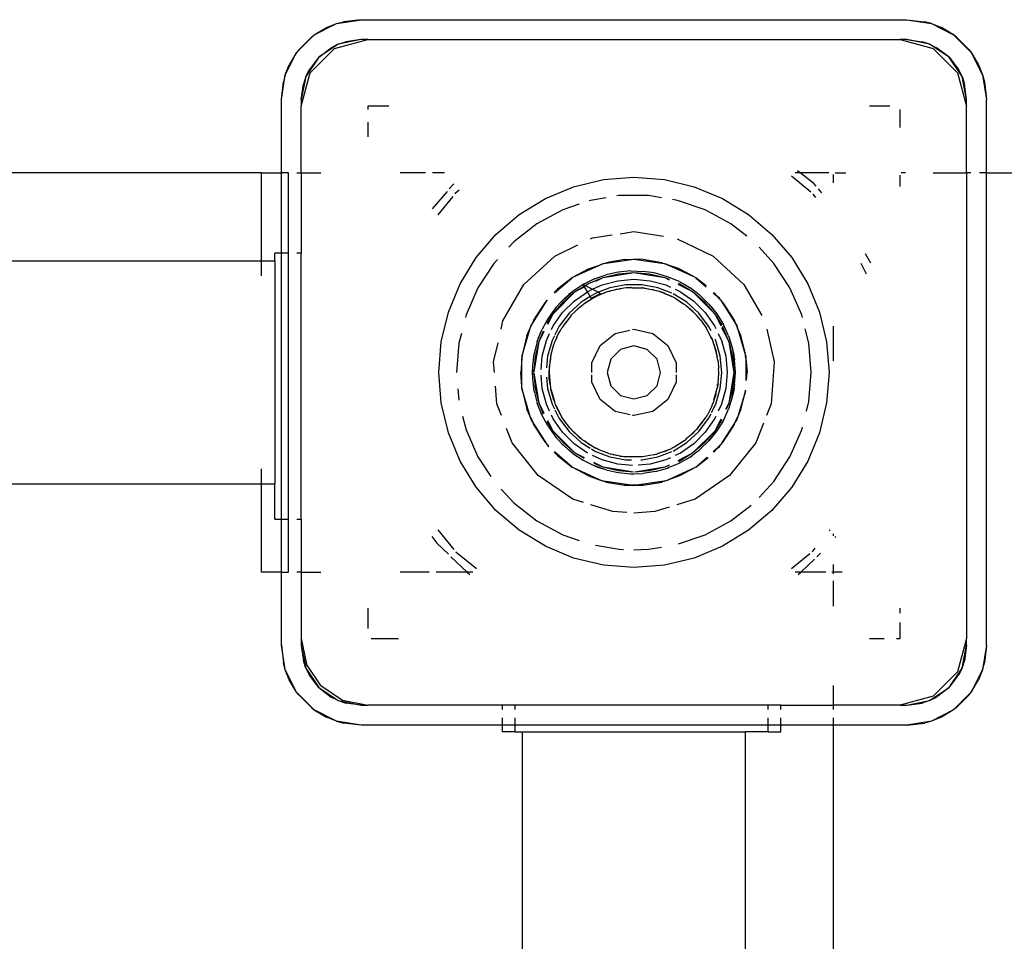
# Model space of a CAD drawing. Extents: x -12593 to 4211, y -8680 to 6456.
# Drawn here: x -4559 to -4411, y -4305 to -4167 of the extents above; entities that cross this region are included whole.
import ezdxf

# ---------------------------------------------------------------- set-up
doc = ezdxf.new("R2010")
doc.units = 0
doc.layers.get('0').update_dxf_attribs({"linetype": 'CONTINUOUS'})

# ---------------------------------------------------------------- blocks, each defined once
blk = doc.blocks.new('005441')
for p, q in [((-4514.41, -4169.05), (-4511.07, -4167.35)), ((-4512.57, -4167.95), (-4511.07, -4167.35)), ((-4511.07, -4167.35), (-4507.36, -4166.76)), ((-4511.07, -4167.35), (-4510.03, -4167.06)), ((-4507.36, -4166.76), (-4510.03, -4167.06)), ((-4507.36, -4166.76), (-4425.36, -4166.76)), ((-4425.36, -4166.76), (-4422.69, -4167.06)), ((-4425.36, -4166.76), (-4421.65, -4167.35)), ((-4421.65, -4167.35), (-4422.69, -4167.06)), ((-4421.65, -4167.35), (-4418.3, -4169.05)), ((-4421.65, -4167.35), (-4420.15, -4167.95)), ((-4517.07, -4171.71), (-4514.41, -4169.05)), ((-4514.84, -4169.38), (-4514.41, -4169.05)), ((-4514.41, -4169.05), (-4512.57, -4167.95)), ((-4418.3, -4169.05), (-4420.15, -4167.95)), ((-4418.3, -4169.05), (-4415.65, -4171.71)), ((-4417.88, -4169.38), (-4418.3, -4169.05)), ((-4516.74, -4171.28), (-4514.84, -4169.38)), ((-4510.8, -4170.45), (-4513.72, -4172.4)), ((-4510.8, -4170.45), (-4511.86, -4170.97)), ((-4511.36, -4171.1), (-4506.36, -4169.76)), ((-4507.36, -4169.76), (-4510.8, -4170.45)), ((-4510.8, -4170.45), (-4509.69, -4170.07)), ((-4507.36, -4169.76), (-4509.69, -4170.07)), ((-4506.36, -4169.76), (-4507.36, -4169.76)), ((-4506.36, -4169.76), (-4426.36, -4169.76)), ((-4426.36, -4169.76), (-4421.36, -4171.1)), ((-4425.36, -4169.76), (-4426.36, -4169.76)), ((-4425.36, -4169.76), (-4423.03, -4170.07)), ((-4421.91, -4170.45), (-4425.36, -4169.76)), ((-4421.91, -4170.45), (-4423.03, -4170.07)), ((-4421.91, -4170.45), (-4420.86, -4170.97)), ((-4418.99, -4172.4), (-4421.91, -4170.45)), ((-4417.88, -4169.38), (-4415.98, -4171.28)), ((-4518.77, -4175.05), (-4517.07, -4171.71)), ((-4517.07, -4171.71), (-4518.17, -4173.56)), ((-4516.74, -4171.28), (-4517.07, -4171.71)), ((-4515.02, -4174.76), (-4511.36, -4171.1)), ((-4513.72, -4172.4), (-4511.86, -4170.97)), ((-4421.36, -4171.1), (-4417.7, -4174.76)), ((-4418.99, -4172.4), (-4420.86, -4170.97)), ((-4415.98, -4171.28), (-4415.65, -4171.71)), ((-4415.65, -4171.71), (-4413.95, -4175.05)), ((-4415.65, -4171.71), (-4414.55, -4173.56)), ((-4518.77, -4175.05), (-4518.17, -4173.56)), ((-4513.72, -4172.4), (-4515.67, -4175.32)), ((-4513.72, -4172.4), (-4515.15, -4174.26)), ((-4418.99, -4172.4), (-4417.56, -4174.26)), ((-4417.04, -4175.32), (-4418.99, -4172.4)), ((-4414.55, -4173.56), (-4413.95, -4175.05)), ((-4519.36, -4178.76), (-4518.77, -4175.05)), ((-4518.77, -4175.05), (-4519.06, -4176.09)), ((-4516.36, -4179.76), (-4515.02, -4174.76)), ((-4515.67, -4175.32), (-4515.15, -4174.26)), ((-4417.7, -4174.76), (-4416.36, -4179.76)), ((-4417.04, -4175.32), (-4417.56, -4174.26)), ((-4413.95, -4175.05), (-4413.36, -4178.76)), ((-4413.95, -4175.05), (-4413.66, -4176.09)), ((-4519.36, -4178.76), (-4519.06, -4176.09)), ((-4515.67, -4175.32), (-4516.36, -4178.76)), ((-4516.36, -4178.76), (-4516.05, -4176.43)), ((-4515.67, -4175.32), (-4516.05, -4176.43)), ((-4417.04, -4175.32), (-4416.67, -4176.43)), ((-4416.36, -4178.76), (-4417.04, -4175.32)), ((-4416.36, -4178.76), (-4416.67, -4176.43)), ((-4413.66, -4176.09), (-4413.36, -4178.76)), ((-4519.36, -4189.76), (-4519.36, -4178.76)), ((-4516.36, -4178.76), (-4516.36, -4179.76)), ((-4416.36, -4179.76), (-4416.36, -4178.76)), ((-4413.36, -4189.76), (-4413.36, -4178.76)), ((-4516.36, -4189.76), (-4516.36, -4179.76)), ((-4506.36, -4179.76), (-4506.36, -4180.28)), ((-4503.18, -4179.76), (-4506.36, -4179.76)), ((-4427.87, -4179.76), (-4430.94, -4179.76)), ((-4426.36, -4182.94), (-4426.36, -4180.28)), ((-4416.36, -4189.76), (-4416.36, -4179.76)), ((-4506.36, -4182.16), (-4506.36, -4184.35)), ((-4522.36, -4189.76), (-5550.36, -4189.76)), ((-4522.36, -4203.01), (-4522.36, -4189.76)), ((-4522.36, -4189.76), (-4519.36, -4189.76)), ((-4518.36, -4189.76), (-4519.36, -4189.76)), ((-4519.36, -4201.84), (-4519.36, -4189.76)), ((-4518.36, -4189.76), (-4518.29, -4189.76)), ((-4518.36, -4189.76), (-4518.36, -4201.84)), ((-4517.02, -4189.76), (-4516.36, -4189.76)), ((-4516.36, -4189.76), (-4516.36, -4201.84)), ((-4516.36, -4189.76), (-4513.43, -4189.76)), ((-4497.68, -4189.76), (-4501.51, -4189.76)), ((-4494.83, -4189.76), (-4496.62, -4189.76)), ((-4441.38, -4189.76), (-4442.11, -4189.76)), ((-4441.38, -4189.76), (-4441.77, -4189.46)), ((-4437.08, -4189.76), (-4441.38, -4189.76)), ((-4439.31, -4191.39), (-4441.38, -4189.76)), ((-4436.36, -4191.29), (-4436.36, -4190.01)), ((-4436.1, -4189.76), (-4434.53, -4189.76)), ((-4425.56, -4189.76), (-4426.2, -4189.76)), ((-4421.36, -4189.76), (-4416.36, -4189.76)), ((-4415.7, -4189.76), (-4416.36, -4189.76)), ((-4416.36, -4189.76), (-4416.36, -4259.76)), ((-4413.36, -4189.76), (-4414.43, -4189.76)), ((-4413.36, -4260.76), (-4413.36, -4189.76)), ((-4413.36, -4189.76), (-4336.36, -4189.76)), ((-4493.44, -4191.43), (-4494.11, -4192.2)), ((-4475.42, -4191.87), (-4470.95, -4190.79)), ((-4470.95, -4190.79), (-4466.36, -4190.43)), ((-4466.36, -4190.43), (-4461.77, -4190.79)), ((-4461.77, -4190.79), (-4457.3, -4191.87)), ((-4439.76, -4192.67), (-4442.68, -4190.27)), ((-4438.96, -4191.8), (-4439.31, -4191.39)), ((-4426.36, -4191.84), (-4426.36, -4190.12)), ((-4494.45, -4192.59), (-4496.68, -4195.16)), ((-4493.23, -4192.89), (-4493.3, -4192.98)), ((-4492.63, -4192.4), (-4493.23, -4192.89)), ((-4479.67, -4193.63), (-4475.42, -4191.87)), ((-4457.3, -4191.87), (-4453.04, -4193.63)), ((-4439, -4193.49), (-4439.41, -4192.98)), ((-4438.12, -4192.76), (-4438.61, -4192.2)), ((-4493.59, -4193.34), (-4495.85, -4196.09)), ((-4483.6, -4196.03), (-4479.67, -4193.63)), ((-4474.57, -4194.49), (-4477.07, -4195.35)), ((-4472.9, -4193.92), (-4473.07, -4193.97)), ((-4470.52, -4193.52), (-4472.9, -4193.92)), ((-4468.56, -4193.19), (-4468.92, -4193.25)), ((-4464.16, -4193.19), (-4468.56, -4193.19)), ((-4462.2, -4193.52), (-4464.16, -4193.19)), ((-4459.81, -4193.92), (-4460.57, -4193.79)), ((-4455.65, -4195.35), (-4459.81, -4193.92)), ((-4453.04, -4193.63), (-4449.12, -4196.03)), ((-4477.07, -4195.35), (-4480.94, -4197.44)), ((-4451.78, -4197.44), (-4455.65, -4195.35)), ((-4487.1, -4199.02), (-4483.6, -4196.03)), ((-4480.94, -4197.44), (-4484.42, -4200.15)), ((-4449.39, -4199.3), (-4451.78, -4197.44)), ((-4449.12, -4196.03), (-4445.62, -4199.02)), ((-4468.45, -4198.93), (-4466.36, -4198.61)), ((-4466.36, -4198.61), (-4461.92, -4199.28)), ((-4490.09, -4202.52), (-4487.1, -4199.02)), ((-4484.42, -4200.15), (-4485.16, -4200.96)), ((-4472.88, -4199.69), (-4472.59, -4199.55)), ((-4472.59, -4199.55), (-4469.63, -4199.11)), ((-4459.84, -4199.69), (-4454.44, -4202.29)), ((-4445.62, -4199.02), (-4442.63, -4202.52)), ((-4519.36, -4201.84), (-4520.36, -4201.84)), ((-4520.36, -4203.01), (-4520.36, -4201.84)), ((-4518.36, -4201.84), (-4519.36, -4201.84)), ((-4519.36, -4241.84), (-4519.36, -4201.84)), ((-4518.36, -4201.84), (-4518.36, -4241.84)), ((-4518.29, -4201.84), (-4518.36, -4201.84)), ((-4516.36, -4201.84), (-4517.02, -4201.84)), ((-4516.36, -4241.84), (-4516.36, -4201.84)), ((-4478.27, -4202.29), (-4474.77, -4200.6)), ((-4445.32, -4203.39), (-4447.55, -4200.96)), ((-5121.01, -4203.01), (-4522.36, -4203.01)), ((-4522.36, -4205.26), (-4522.36, -4203.01)), ((-4522.36, -4203.01), (-4520.36, -4203.01)), ((-4520.36, -4203.01), (-4520.36, -4236.51)), ((-4492.49, -4206.45), (-4490.09, -4202.52)), ((-4487.4, -4203.39), (-4489.81, -4207.07)), ((-4486.87, -4202.81), (-4487.4, -4203.39)), ((-4482.89, -4206.58), (-4478.27, -4202.29)), ((-4470.93, -4203.42), (-4466.36, -4202.76)), ((-4470.93, -4203.42), (-4470.53, -4203.28)), ((-4467.76, -4202.82), (-4470.53, -4203.28)), ((-4467.76, -4202.82), (-4466.36, -4202.76)), ((-4464.95, -4202.82), (-4466.36, -4202.76)), ((-4466.36, -4202.76), (-4461.79, -4203.42)), ((-4462.18, -4203.28), (-4464.95, -4202.82)), ((-4462.18, -4203.28), (-4461.79, -4203.42)), ((-4454.44, -4202.29), (-4449.82, -4206.58)), ((-4442.91, -4207.07), (-4445.32, -4203.39)), ((-4442.63, -4202.52), (-4440.23, -4206.45)), ((-4430.76, -4203.37), (-4431.57, -4201.96)), ((-4475.55, -4205.46), (-4471.53, -4203.63)), ((-4475.55, -4205.46), (-4473.19, -4204.19)), ((-4473.19, -4204.19), (-4471.53, -4203.63)), ((-4471.53, -4203.63), (-4470.93, -4203.42)), ((-4471.53, -4203.63), (-4471.15, -4203.45)), ((-4471.15, -4203.45), (-4470.93, -4203.42)), ((-4470.99, -4205.5), (-4466.36, -4204.76)), ((-4469, -4204.76), (-4470.53, -4205.09)), ((-4468.7, -4204.69), (-4469, -4204.76)), ((-4468.71, -4204.95), (-4466.36, -4204.76)), ((-4466.83, -4204.52), (-4468.7, -4204.69)), ((-4466.83, -4204.52), (-4464.95, -4204.58)), ((-4466.36, -4204.76), (-4464.01, -4204.95)), ((-4466.36, -4204.76), (-4461.72, -4205.5)), ((-4463.71, -4204.77), (-4464.95, -4204.58)), ((-4463.71, -4204.74), (-4464.95, -4204.58)), ((-4463.1, -4204.87), (-4463.71, -4204.74)), ((-4463.1, -4204.87), (-4463.71, -4204.77)), ((-4461.29, -4205.38), (-4463.1, -4204.87)), ((-4461.79, -4203.42), (-4461.57, -4203.45)), ((-4461.79, -4203.42), (-4461.18, -4203.63)), ((-4461.57, -4203.45), (-4461.18, -4203.63)), ((-4459.53, -4204.19), (-4461.18, -4203.63)), ((-4461.18, -4203.63), (-4457.17, -4205.46)), ((-4459.53, -4204.19), (-4457.17, -4205.46)), ((-4431.38, -4204.98), (-4432.21, -4203.42)), ((-4478.29, -4207.83), (-4475.66, -4205.53)), ((-4475.66, -4205.53), (-4477.87, -4207.26)), ((-4475.66, -4205.53), (-4475.55, -4205.46)), ((-4472.3, -4205.72), (-4473.98, -4206.56)), ((-4473.17, -4206.4), (-4470.99, -4205.5)), ((-4472.3, -4205.72), (-4470.53, -4205.09)), ((-4472.3, -4205.72), (-4471.57, -4205.43)), ((-4472.07, -4206.05), (-4470.99, -4205.5)), ((-4471.57, -4205.43), (-4470.53, -4205.09)), ((-4471.15, -4206.61), (-4468.79, -4205.98)), ((-4470.99, -4205.5), (-4468.71, -4204.95)), ((-4468.79, -4205.98), (-4466.36, -4205.76)), ((-4466.36, -4205.76), (-4463.93, -4205.98)), ((-4464.01, -4204.95), (-4461.72, -4205.5)), ((-4463.93, -4205.98), (-4461.57, -4206.61)), ((-4461.72, -4205.5), (-4461.08, -4205.76)), ((-4461.72, -4205.5), (-4461.07, -4205.83)), ((-4461.15, -4205.44), (-4461.29, -4205.38)), ((-4459.56, -4206.11), (-4461.15, -4205.44)), ((-4459.68, -4206.34), (-4459.55, -4206.4)), ((-4459.56, -4206.11), (-4458.73, -4206.56)), ((-4459.56, -4206.11), (-4457.93, -4207.05)), ((-4457.06, -4205.53), (-4457.17, -4205.46)), ((-4455.49, -4206.76), (-4457.06, -4205.53)), ((-4457.06, -4205.53), (-4455.5, -4206.9)), ((-4494.25, -4210.7), (-4492.49, -4206.45)), ((-4489.81, -4207.07), (-4491.58, -4211.11)), ((-4486.05, -4212.04), (-4482.89, -4206.58)), ((-4478.49, -4210.95), (-4475.18, -4207.63)), ((-4477.87, -4207.26), (-4478.36, -4207.76)), ((-4476.97, -4208.81), (-4475.55, -4207.59)), ((-4476.97, -4209.16), (-4475.18, -4207.63)), ((-4475.55, -4207.59), (-4476.16, -4208.08)), ((-4473.98, -4206.56), (-4475.55, -4207.59)), ((-4475.36, -4209.04), (-4473.36, -4207.64)), ((-4475.18, -4207.63), (-4473.84, -4206.81)), ((-4475.18, -4207.63), (-4473.78, -4206.91)), ((-4473.98, -4206.56), (-4473.68, -4206.71)), ((-4473.84, -4206.81), (-4473.98, -4206.56)), ((-4473.84, -4206.81), (-4473.68, -4206.71)), ((-4473.78, -4206.91), (-4473.84, -4206.81)), ((-4473.36, -4207.64), (-4473.78, -4206.91)), ((-4473.68, -4206.71), (-4473.17, -4206.4)), ((-4473.68, -4206.71), (-4472.58, -4207.28)), ((-4473.36, -4207.64), (-4472.58, -4207.28)), ((-4472.93, -4208.37), (-4473.36, -4207.64)), ((-4472.58, -4207.28), (-4471.15, -4206.61)), ((-4472.58, -4207.28), (-4471.7, -4207.73)), ((-4471.7, -4207.73), (-4472.24, -4207.95)), ((-4470.14, -4207.58), (-4471.73, -4208.2)), ((-4469.97, -4207.07), (-4471.7, -4207.73)), ((-4471.7, -4207.73), (-4471.38, -4207.9)), ((-4470.14, -4207.58), (-4471.08, -4207.98)), ((-4470.14, -4207.58), (-4469.96, -4207.54)), ((-4467.58, -4206.62), (-4469.97, -4207.07)), ((-4469.96, -4207.54), (-4469.85, -4207.5)), ((-4469.52, -4207.44), (-4469.85, -4207.5)), ((-4467.86, -4207.13), (-4469.52, -4207.44)), ((-4468.77, -4207.26), (-4469.52, -4207.44)), ((-4468.77, -4207.26), (-4468.48, -4207.19)), ((-4467.86, -4207.13), (-4468.48, -4207.19)), ((-4467.53, -4207.07), (-4467.86, -4207.13)), ((-4465.14, -4206.62), (-4467.58, -4206.62)), ((-4467.26, -4207.07), (-4467.53, -4207.07)), ((-4466.78, -4207.02), (-4467.26, -4207.07)), ((-4466.75, -4207.07), (-4467.26, -4207.07)), ((-4466.78, -4207.02), (-4466.75, -4207.02)), ((-4466.68, -4207.02), (-4466.66, -4207.07)), ((-4466.66, -4207.07), (-4466.36, -4207.03)), ((-4466.66, -4207.07), (-4465.18, -4207.07)), ((-4466.36, -4207.03), (-4465.18, -4207.07)), ((-4465.12, -4207.08), (-4465.18, -4207.07)), ((-4462.75, -4207.07), (-4465.14, -4206.62)), ((-4465.08, -4207.08), (-4465.12, -4207.08)), ((-4465.08, -4207.08), (-4463.95, -4207.27)), ((-4463.96, -4207.3), (-4465.08, -4207.08)), ((-4463.4, -4207.36), (-4463.96, -4207.3)), ((-4463.95, -4207.27), (-4463.4, -4207.36)), ((-4463.4, -4207.36), (-4463.08, -4207.46)), ((-4463.08, -4207.46), (-4462.87, -4207.5)), ((-4462.53, -4207.63), (-4462.87, -4207.5)), ((-4460.68, -4207.86), (-4462.75, -4207.07)), ((-4461.78, -4207.86), (-4462.53, -4207.63)), ((-4460.68, -4208.35), (-4462.53, -4207.63)), ((-4461.57, -4206.61), (-4460.86, -4206.94)), ((-4460.14, -4207.27), (-4459.36, -4207.64)), ((-4459.75, -4206.5), (-4457.54, -4207.63)), ((-4459.55, -4206.4), (-4457.54, -4207.63)), ((-4459.36, -4207.64), (-4457.36, -4209.04)), ((-4458.73, -4206.56), (-4457.93, -4207.05)), ((-4456.56, -4208.09), (-4457.93, -4207.05)), ((-4457.54, -4207.63), (-4455.75, -4209.16)), ((-4457.54, -4207.63), (-4454.22, -4210.95)), ((-4454.43, -4207.83), (-4453.81, -4208.37)), ((-4453.81, -4208.37), (-4454.36, -4207.76)), ((-4449.82, -4206.58), (-4447.14, -4211.22)), ((-4441.14, -4211.11), (-4442.91, -4207.07)), ((-4440.23, -4206.45), (-4438.47, -4210.7)), ((-4481.63, -4212.4), (-4479.38, -4208.89)), ((-4479.77, -4209.32), (-4481.31, -4211.67)), ((-4479.42, -4208.89), (-4479.77, -4209.32)), ((-4479.38, -4208.89), (-4479.77, -4209.32)), ((-4478.49, -4210.95), (-4476.97, -4209.16)), ((-4477.26, -4209.12), (-4478.03, -4209.97)), ((-4477.13, -4208.99), (-4477.26, -4209.12)), ((-4476.97, -4208.81), (-4477.13, -4208.99)), ((-4477.08, -4210.76), (-4475.36, -4209.04)), ((-4476.97, -4208.81), (-4476.16, -4208.08)), ((-4474.31, -4209.23), (-4476.11, -4210.87)), ((-4472.93, -4208.37), (-4474.31, -4209.23)), ((-4472.33, -4208.53), (-4473.75, -4209.4)), ((-4473.25, -4209.04), (-4473.75, -4209.4)), ((-4473.25, -4209.04), (-4473.22, -4209.02)), ((-4473.22, -4209.02), (-4472.33, -4208.53)), ((-4472.24, -4207.95), (-4472.93, -4208.37)), ((-4472.8, -4208.6), (-4472.93, -4208.37)), ((-4472.8, -4208.6), (-4471.38, -4207.9)), ((-4472.33, -4208.53), (-4472.04, -4208.35)), ((-4471.91, -4208.3), (-4472.04, -4208.35)), ((-4471.73, -4208.2), (-4471.91, -4208.3)), ((-4471.08, -4207.98), (-4471.73, -4208.2)), ((-4461.78, -4207.86), (-4461.62, -4207.94)), ((-4461.62, -4207.94), (-4460.68, -4208.35)), ((-4460.46, -4208.48), (-4460.68, -4208.35)), ((-4458.4, -4209.23), (-4460.47, -4207.95)), ((-4460.23, -4208.58), (-4460.46, -4208.48)), ((-4460.23, -4208.58), (-4459.49, -4209.08)), ((-4459.49, -4209.08), (-4458.8, -4209.5)), ((-4456.6, -4210.87), (-4458.4, -4209.23)), ((-4457.36, -4209.04), (-4455.63, -4210.76)), ((-4456.44, -4208.18), (-4456.56, -4208.09)), ((-4455.09, -4209.49), (-4456.44, -4208.18)), ((-4454.22, -4210.95), (-4455.75, -4209.16)), ((-4453.51, -4208.63), (-4453.81, -4208.37)), ((-4453.55, -4208.66), (-4453.81, -4208.37)), ((-4453.35, -4208.88), (-4453.55, -4208.66)), ((-4453.35, -4208.88), (-4453.51, -4208.63)), ((-4452.94, -4209.32), (-4453.35, -4208.88)), ((-4453.35, -4208.88), (-4451.09, -4212.4)), ((-4451.41, -4211.67), (-4452.94, -4209.32)), ((-4495.33, -4215.17), (-4494.25, -4210.7)), ((-4478.24, -4210.2), (-4479.32, -4211.73)), ((-4478.48, -4212.76), (-4477.08, -4210.76)), ((-4478.03, -4209.97), (-4478.24, -4210.2)), ((-4475.12, -4210.57), (-4475.78, -4211.17)), ((-4474.24, -4209.77), (-4475.12, -4210.57)), ((-4475.12, -4210.57), (-4474.59, -4210.03)), ((-4474.59, -4210.03), (-4474.24, -4209.77)), ((-4474.24, -4209.77), (-4474.04, -4209.59)), ((-4473.75, -4209.4), (-4474.04, -4209.59)), ((-4458.8, -4209.5), (-4458.73, -4209.56)), ((-4458.73, -4209.56), (-4458.68, -4209.59)), ((-4458.5, -4209.75), (-4458.68, -4209.59)), ((-4457.15, -4210.97), (-4458.5, -4209.75)), ((-4457.49, -4210.6), (-4458.5, -4209.75)), ((-4457.49, -4210.6), (-4457.15, -4210.97)), ((-4455.63, -4210.76), (-4454.23, -4212.76)), ((-4455.09, -4209.49), (-4454.68, -4209.96)), ((-4455.09, -4209.49), (-4453.91, -4210.95)), ((-4454.68, -4209.96), (-4453.91, -4210.95)), ((-4438.47, -4210.7), (-4437.39, -4215.17)), ((-4491.58, -4211.11), (-4491.68, -4211.53)), ((-4486.33, -4213.27), (-4486.05, -4212.04)), ((-4481.63, -4212.4), (-4481.31, -4211.67)), ((-4479.55, -4212.15), (-4480.21, -4213.39)), ((-4479.32, -4211.73), (-4479.55, -4212.15)), ((-4479.38, -4212.4), (-4478.49, -4210.95)), ((-4479.3, -4212.52), (-4478.49, -4210.95)), ((-4476.11, -4210.87), (-4477.58, -4212.81)), ((-4475.81, -4211.21), (-4476.87, -4212.55)), ((-4475.81, -4211.21), (-4476.7, -4212.4)), ((-4475.81, -4211.21), (-4475.78, -4211.17)), ((-4457.15, -4210.97), (-4456.94, -4211.17)), ((-4456.7, -4211.48), (-4456.94, -4211.17)), ((-4456.35, -4211.86), (-4456.7, -4211.48)), ((-4455.14, -4212.81), (-4456.6, -4210.87)), ((-4456.35, -4211.86), (-4455.99, -4212.38)), ((-4454.22, -4210.95), (-4453.16, -4212.68)), ((-4454.22, -4210.95), (-4453.3, -4212.75)), ((-4453.91, -4210.95), (-4452.92, -4212.55)), ((-4451.41, -4211.67), (-4451.09, -4212.4)), ((-4441.03, -4211.53), (-4441.14, -4211.11)), ((-4483.15, -4217.21), (-4481.95, -4213.12)), ((-4482.44, -4214.24), (-4481.95, -4213.12)), ((-4481.95, -4213.12), (-4481.63, -4212.4)), ((-4481.95, -4213.12), (-4481.82, -4212.7)), ((-4481.82, -4212.7), (-4481.63, -4212.4)), ((-4480.89, -4215.14), (-4480.21, -4213.39)), ((-4480.69, -4214.55), (-4480.21, -4213.39)), ((-4480.62, -4215.13), (-4479.95, -4213.51)), ((-4480.62, -4215.13), (-4479.83, -4213.57)), ((-4478.75, -4213.34), (-4478.48, -4212.76)), ((-4477.58, -4212.81), (-4478.23, -4214.12)), ((-4477.74, -4214.01), (-4477.41, -4213.45)), ((-4477.41, -4213.45), (-4477.2, -4213.05)), ((-4477.06, -4212.86), (-4477.2, -4213.05)), ((-4476.87, -4212.55), (-4477.06, -4212.86)), ((-4476.7, -4212.4), (-4476.87, -4212.55)), ((-4469.18, -4213.91), (-4466.97, -4213.4)), ((-4466.56, -4213.31), (-4466.36, -4213.26)), ((-4466.36, -4213.26), (-4463.54, -4213.91)), ((-4455.99, -4212.38), (-4455.52, -4213.05)), ((-4455.47, -4213.14), (-4455.52, -4213.05)), ((-4455.39, -4213.26), (-4455.47, -4213.14)), ((-4455.39, -4213.26), (-4454.78, -4214.47)), ((-4454.8, -4214.49), (-4455.39, -4213.26)), ((-4454.77, -4213.54), (-4455.14, -4212.81)), ((-4454.23, -4212.76), (-4454.05, -4213.15)), ((-4453.18, -4213), (-4452.09, -4215.13)), ((-4453.07, -4212.82), (-4452.99, -4212.95)), ((-4452.09, -4215.13), (-4452.99, -4212.95)), ((-4452.14, -4214.25), (-4452.92, -4212.55)), ((-4451.09, -4212.4), (-4450.89, -4212.7)), ((-4451.09, -4212.4), (-4450.77, -4213.12)), ((-4450.89, -4212.7), (-4450.77, -4213.12)), ((-4450.28, -4214.24), (-4450.77, -4213.12)), ((-4450.77, -4213.12), (-4449.57, -4217.21)), ((-4446.39, -4213.27), (-4445.27, -4218.18)), ((-4440.06, -4215.37), (-4440.61, -4213.2)), ((-4436.36, -4218.01), (-4436.36, -4212.83)), ((-4495.69, -4219.76), (-4495.33, -4215.17)), ((-4492.29, -4213.93), (-4492.66, -4215.37)), ((-4482.44, -4214.24), (-4483.13, -4216.96)), ((-4481.35, -4219.69), (-4480.62, -4215.13)), ((-4480.89, -4215.14), (-4481.35, -4216.96)), ((-4481.17, -4217.42), (-4480.62, -4215.13)), ((-4480.89, -4215.14), (-4480.69, -4214.55)), ((-4480.15, -4217.33), (-4479.51, -4214.97)), ((-4479.51, -4214.97), (-4479.03, -4213.93)), ((-4478.67, -4214.99), (-4479.33, -4217.34)), ((-4478.31, -4214.27), (-4478.67, -4214.99)), ((-4478.3, -4215.35), (-4478.25, -4215.16)), ((-4477.93, -4214.48), (-4478.25, -4215.16)), ((-4477.93, -4214.48), (-4477.74, -4214.01)), ((-4471.44, -4215.71), (-4469.18, -4213.91)), ((-4463.54, -4213.91), (-4461.28, -4215.71)), ((-4454.62, -4214.78), (-4454.8, -4214.49)), ((-4454.78, -4214.47), (-4454.62, -4214.78)), ((-4454.62, -4214.78), (-4454.54, -4215.01)), ((-4454.54, -4215.01), (-4454.47, -4215.16)), ((-4454.37, -4215.51), (-4454.47, -4215.16)), ((-4454.05, -4214.99), (-4454.16, -4214.77)), ((-4453.38, -4217.34), (-4454.05, -4214.99)), ((-4453.69, -4213.93), (-4453.2, -4214.97)), ((-4453.2, -4214.97), (-4452.57, -4217.33)), ((-4452.14, -4214.25), (-4451.57, -4216.04)), ((-4452.09, -4215.13), (-4451.54, -4217.42)), ((-4452.09, -4215.13), (-4451.36, -4219.76)), ((-4449.59, -4216.96), (-4450.28, -4214.24)), ((-4437.39, -4215.17), (-4437.03, -4219.76)), ((-4492.66, -4215.37), (-4493.02, -4219.76)), ((-4487.45, -4218.18), (-4486.79, -4215.3)), ((-4478.85, -4217.22), (-4478.4, -4215.58)), ((-4478.4, -4215.58), (-4478.3, -4215.35)), ((-4472.7, -4218.32), (-4471.44, -4215.71)), ((-4468.36, -4216.3), (-4469.82, -4217.76)), ((-4466.36, -4215.76), (-4468.36, -4216.3)), ((-4464.36, -4216.3), (-4466.36, -4215.76)), ((-4462.89, -4217.76), (-4464.36, -4216.3)), ((-4461.28, -4215.71), (-4460.02, -4218.32)), ((-4454.06, -4216.39), (-4454.37, -4215.51)), ((-4454.37, -4215.51), (-4453.83, -4217.42)), ((-4454.06, -4216.39), (-4453.99, -4216.76)), ((-4451.57, -4216.04), (-4451.34, -4217.11)), ((-4451.57, -4216.04), (-4451.22, -4217.89)), ((-4439.7, -4219.76), (-4440.06, -4215.37)), ((-4487.33, -4219.76), (-4487.45, -4218.18)), ((-4483.19, -4217.67), (-4483.36, -4219.76)), ((-4483.15, -4217.21), (-4483.19, -4217.34)), ((-4483.15, -4217.21), (-4483.19, -4217.67)), ((-4483.19, -4217.34), (-4483.19, -4217.67)), ((-4483.19, -4221.85), (-4483.19, -4217.67)), ((-4483.13, -4216.96), (-4483.15, -4217.21)), ((-4481.58, -4218.82), (-4481.35, -4216.96)), ((-4481.35, -4219.69), (-4481.17, -4217.42)), ((-4480.32, -4219.34), (-4480.15, -4217.33)), ((-4479.33, -4217.34), (-4479.49, -4219.06)), ((-4479.11, -4219.76), (-4478.92, -4217.71)), ((-4478.92, -4217.71), (-4479.08, -4218.91)), ((-4478.89, -4217.42), (-4478.92, -4217.71)), ((-4478.87, -4217.32), (-4478.89, -4217.42)), ((-4478.85, -4217.22), (-4478.87, -4217.32)), ((-4469.82, -4217.76), (-4470.36, -4219.76)), ((-4462.36, -4219.76), (-4462.89, -4217.76)), ((-4453.99, -4216.76), (-4453.83, -4217.42)), ((-4453.8, -4217.73), (-4453.83, -4217.42)), ((-4453.72, -4218.06), (-4453.8, -4217.73)), ((-4453.72, -4218.06), (-4453.66, -4219.16)), ((-4453.16, -4219.76), (-4453.38, -4217.34)), ((-4452.57, -4217.33), (-4452.36, -4219.76)), ((-4451.54, -4217.42), (-4451.36, -4219.76)), ((-4451.22, -4217.89), (-4451.34, -4217.11)), ((-4451.11, -4219.76), (-4451.22, -4217.89)), ((-4449.57, -4217.21), (-4449.59, -4216.96)), ((-4449.53, -4217.34), (-4449.57, -4217.21)), ((-4449.53, -4217.68), (-4449.57, -4217.21)), ((-4449.53, -4217.34), (-4449.53, -4217.68)), ((-4449.53, -4217.68), (-4449.53, -4220.96)), ((-4449.53, -4217.68), (-4449.36, -4219.76)), ((-4445.27, -4218.18), (-4445.74, -4224.47)), ((-4481.61, -4219.76), (-4481.58, -4218.82)), ((-4481.58, -4220.7), (-4481.58, -4218.82)), ((-4479.08, -4218.91), (-4479.11, -4219.76)), ((-4472.7, -4219.77), (-4472.7, -4218.32)), ((-4460.02, -4218.32), (-4460.02, -4219.76)), ((-4453.61, -4219.76), (-4453.66, -4219.16)), ((-4495.33, -4224.35), (-4495.69, -4219.76)), ((-4483.19, -4221.85), (-4483.36, -4219.76)), ((-4481.58, -4220.7), (-4481.61, -4219.76)), ((-4481.35, -4222.56), (-4481.58, -4220.7)), ((-4481.17, -4222.11), (-4481.35, -4219.84)), ((-4480.62, -4224.4), (-4481.35, -4219.84)), ((-4480.15, -4222.19), (-4480.32, -4220.18)), ((-4479.49, -4220.46), (-4479.33, -4222.19)), ((-4479.08, -4220.61), (-4479.11, -4219.76)), ((-4479.11, -4219.76), (-4478.95, -4221.57)), ((-4478.95, -4221.57), (-4479.08, -4220.61)), ((-4472.7, -4221.21), (-4472.7, -4220.15)), ((-4470.36, -4219.76), (-4469.82, -4221.76)), ((-4462.89, -4221.76), (-4462.36, -4219.76)), ((-4460.02, -4220.15), (-4460.02, -4221.21)), ((-4453.72, -4221.46), (-4453.61, -4219.83)), ((-4453.38, -4222.19), (-4453.16, -4219.76)), ((-4452.36, -4219.76), (-4452.57, -4222.19)), ((-4451.36, -4219.76), (-4452.09, -4224.4)), ((-4451.36, -4219.76), (-4451.54, -4222.11)), ((-4451.22, -4221.64), (-4451.11, -4219.76)), ((-4449.44, -4220.91), (-4449.36, -4219.76)), ((-4440.06, -4224.15), (-4439.7, -4219.76)), ((-4437.03, -4219.76), (-4437.39, -4224.35)), ((-4492.82, -4222.22), (-4492.68, -4223.93)), ((-4486.98, -4224.47), (-4487.18, -4221.84)), ((-4483.19, -4222.18), (-4483.19, -4221.85)), ((-4483.15, -4222.31), (-4483.19, -4221.85)), ((-4483.19, -4222.18), (-4483.15, -4222.31)), ((-4483.15, -4222.31), (-4483.13, -4222.56)), ((-4481.95, -4226.4), (-4483.15, -4222.31)), ((-4483.13, -4222.56), (-4482.44, -4225.28)), ((-4481.35, -4222.56), (-4480.89, -4224.39)), ((-4480.62, -4224.4), (-4481.17, -4222.11)), ((-4479.51, -4224.55), (-4480.15, -4222.19)), ((-4479.33, -4222.19), (-4478.67, -4224.53)), ((-4478.95, -4221.57), (-4478.89, -4222.11)), ((-4478.87, -4222.19), (-4478.89, -4222.11)), ((-4478.85, -4222.3), (-4478.87, -4222.19)), ((-4478.4, -4223.95), (-4478.85, -4222.3)), ((-4478.85, -4222.3), (-4478.37, -4223.92)), ((-4471.44, -4223.82), (-4472.7, -4221.21)), ((-4469.82, -4221.76), (-4468.36, -4223.23)), ((-4464.36, -4223.23), (-4462.89, -4221.76)), ((-4460.02, -4221.21), (-4461.28, -4223.82)), ((-4454.34, -4223.92), (-4453.93, -4222.46)), ((-4454.06, -4223.13), (-4453.93, -4222.46)), ((-4454.05, -4224.53), (-4453.38, -4222.19)), ((-4453.93, -4222.46), (-4453.83, -4222.11)), ((-4453.8, -4221.86), (-4453.83, -4222.11)), ((-4453.8, -4221.86), (-4453.78, -4221.57)), ((-4453.75, -4221.58), (-4453.8, -4221.86)), ((-4453.78, -4221.57), (-4453.72, -4221.46)), ((-4453.72, -4221.46), (-4453.75, -4221.58)), ((-4452.57, -4222.19), (-4453.2, -4224.55)), ((-4451.54, -4222.11), (-4452.09, -4224.4)), ((-4451.57, -4223.48), (-4451.37, -4222.41)), ((-4451.34, -4222.41), (-4451.57, -4223.48)), ((-4451.37, -4222.41), (-4451.3, -4222.15)), ((-4451.3, -4222.15), (-4451.34, -4222.41)), ((-4451.3, -4222.15), (-4451.27, -4221.95)), ((-4451.22, -4221.64), (-4451.27, -4221.95)), ((-4449.59, -4222.56), (-4450.76, -4226.38)), ((-4450.28, -4225.28), (-4449.59, -4222.56)), ((-4449.59, -4222.56), (-4449.58, -4222.42)), ((-4478.4, -4223.95), (-4478.3, -4224.2)), ((-4478.37, -4223.92), (-4478.3, -4224.2)), ((-4469.18, -4225.62), (-4471.44, -4223.82)), ((-4468.36, -4223.23), (-4466.36, -4223.76)), ((-4466.36, -4223.76), (-4464.36, -4223.23)), ((-4461.28, -4223.82), (-4463.54, -4225.62)), ((-4454.34, -4223.92), (-4454.47, -4224.37)), ((-4454.06, -4223.13), (-4454.34, -4223.92)), ((-4451.57, -4223.48), (-4452.14, -4225.27)), ((-4494.25, -4228.83), (-4495.33, -4224.35)), ((-4486.28, -4226.24), (-4486.98, -4224.47)), ((-4481.95, -4226.4), (-4482.44, -4225.28)), ((-4480.89, -4224.39), (-4480.69, -4224.98)), ((-4480.21, -4226.14), (-4480.89, -4224.39)), ((-4480.69, -4224.98), (-4480.21, -4226.14)), ((-4479.95, -4226.02), (-4480.62, -4224.4)), ((-4479.83, -4225.96), (-4480.62, -4224.4)), ((-4479.03, -4225.59), (-4479.51, -4224.55)), ((-4478.67, -4224.53), (-4478.3, -4225.26)), ((-4478.3, -4224.2), (-4478.25, -4224.37)), ((-4478.08, -4224.7), (-4478.25, -4224.37)), ((-4478.23, -4225.4), (-4477.58, -4226.71)), ((-4477.74, -4225.51), (-4478.08, -4224.7)), ((-4478.08, -4224.7), (-4477.38, -4226.12)), ((-4477.74, -4225.51), (-4477.38, -4226.12)), ((-4454.62, -4224.74), (-4455.32, -4226.13)), ((-4454.68, -4225.79), (-4454.05, -4224.53)), ((-4454.62, -4224.74), (-4454.55, -4224.53)), ((-4454.55, -4224.53), (-4454.47, -4224.37)), ((-4453.2, -4224.55), (-4453.69, -4225.59)), ((-4452.92, -4226.98), (-4452.14, -4225.27)), ((-4452.09, -4224.4), (-4452.58, -4225.36)), ((-4452.09, -4224.4), (-4452.48, -4225.34)), ((-4450.28, -4225.28), (-4450.76, -4226.38)), ((-4445.74, -4224.47), (-4446.43, -4226.24)), ((-4440.42, -4225.59), (-4440.06, -4224.15)), ((-4437.39, -4224.35), (-4438.47, -4228.83)), ((-4492.11, -4226.32), (-4491.58, -4228.42)), ((-4481.82, -4226.82), (-4481.95, -4226.4)), ((-4481.95, -4226.4), (-4481.63, -4227.13)), ((-4481.63, -4227.13), (-4481.82, -4226.82)), ((-4479.32, -4227.79), (-4480.21, -4226.14)), ((-4478.49, -4228.58), (-4479.3, -4227)), ((-4478.48, -4226.76), (-4478.75, -4226.18)), ((-4477.08, -4228.76), (-4478.48, -4226.76)), ((-4477.58, -4226.71), (-4476.11, -4228.66)), ((-4477.38, -4226.12), (-4477.2, -4226.47)), ((-4477.05, -4226.67), (-4477.2, -4226.47)), ((-4476.87, -4226.98), (-4477.05, -4226.67)), ((-4475.98, -4228.1), (-4476.87, -4226.98)), ((-4466.93, -4226.13), (-4469.18, -4225.62)), ((-4466.36, -4226.26), (-4466.56, -4226.22)), ((-4463.54, -4225.62), (-4466.36, -4226.26)), ((-4456.74, -4228.09), (-4455.7, -4226.72)), ((-4456.6, -4228.66), (-4455.14, -4226.71)), ((-4456.35, -4227.66), (-4455.7, -4226.72)), ((-4455.7, -4226.72), (-4455.52, -4226.47)), ((-4454.23, -4226.76), (-4455.63, -4228.76)), ((-4455.44, -4226.33), (-4455.52, -4226.47)), ((-4455.39, -4226.26), (-4455.44, -4226.33)), ((-4455.32, -4226.13), (-4455.39, -4226.26)), ((-4455.14, -4226.71), (-4454.77, -4225.98)), ((-4454.05, -4226.37), (-4454.23, -4226.76)), ((-4453.3, -4226.77), (-4454.22, -4228.58)), ((-4453.16, -4226.85), (-4454.22, -4228.58)), ((-4452.92, -4226.98), (-4453.91, -4228.57)), ((-4451.09, -4227.13), (-4450.76, -4226.38)), ((-4450.89, -4226.82), (-4451.09, -4227.13)), ((-4450.76, -4226.38), (-4450.89, -4226.82)), ((-4491.58, -4228.42), (-4489.81, -4232.45)), ((-4484.68, -4230.34), (-4485.52, -4228.18)), ((-4481.31, -4227.85), (-4481.63, -4227.13)), ((-4479.37, -4230.65), (-4481.63, -4227.13)), ((-4481.31, -4227.85), (-4479.77, -4230.2)), ((-4478.49, -4228.58), (-4479.38, -4227.13)), ((-4479.32, -4227.79), (-4478.24, -4229.32)), ((-4475.81, -4228.32), (-4475.98, -4228.1)), ((-4475.81, -4228.32), (-4475.78, -4228.35)), ((-4475.7, -4228.43), (-4475.78, -4228.35)), ((-4474.59, -4229.5), (-4475.7, -4228.43)), ((-4475.7, -4228.43), (-4474.23, -4229.77)), ((-4458.49, -4229.77), (-4457.16, -4228.55)), ((-4457.49, -4228.93), (-4457.16, -4228.55)), ((-4457.16, -4228.55), (-4456.94, -4228.35)), ((-4456.74, -4228.09), (-4456.94, -4228.35)), ((-4456.35, -4227.66), (-4456.74, -4228.09)), ((-4451.09, -4227.13), (-4453.35, -4230.65)), ((-4452.94, -4230.2), (-4451.41, -4227.85)), ((-4451.41, -4227.85), (-4451.09, -4227.13)), ((-4446.88, -4227.37), (-4448.04, -4230.34)), ((-4442.91, -4232.45), (-4441.14, -4228.42)), ((-4441.14, -4228.42), (-4441.03, -4227.99)), ((-4492.49, -4233.08), (-4494.25, -4228.83)), ((-4476.97, -4230.37), (-4478.49, -4228.58)), ((-4475.18, -4231.9), (-4478.49, -4228.58)), ((-4478.24, -4229.32), (-4478.03, -4229.55)), ((-4478.03, -4229.55), (-4477.13, -4230.54)), ((-4475.36, -4230.49), (-4477.08, -4228.76)), ((-4476.11, -4228.66), (-4474.31, -4230.3)), ((-4474.59, -4229.5), (-4474.23, -4229.77)), ((-4474.23, -4229.77), (-4474.04, -4229.94)), ((-4473.76, -4230.11), (-4474.04, -4229.94)), ((-4458.8, -4230.03), (-4460.23, -4230.94)), ((-4458.8, -4230.03), (-4458.73, -4229.97)), ((-4458.73, -4229.97), (-4458.68, -4229.94)), ((-4458.49, -4229.77), (-4458.68, -4229.94)), ((-4457.49, -4228.93), (-4458.49, -4229.77)), ((-4458.4, -4230.3), (-4456.6, -4228.66)), ((-4454.22, -4228.58), (-4457.54, -4231.9)), ((-4455.63, -4228.76), (-4457.36, -4230.49)), ((-4456.44, -4231.34), (-4455.09, -4230.04)), ((-4454.22, -4228.58), (-4455.75, -4230.37)), ((-4453.91, -4228.57), (-4455.09, -4230.04)), ((-4455.09, -4230.04), (-4454.68, -4229.57)), ((-4454.68, -4229.57), (-4453.91, -4228.57)), ((-4438.47, -4228.83), (-4440.23, -4233.08)), ((-4480.74, -4235.27), (-4484.68, -4230.34)), ((-4479.77, -4230.2), (-4479.37, -4230.65)), ((-4479.37, -4230.65), (-4479.21, -4230.9)), ((-4479.13, -4230.91), (-4479.37, -4230.65)), ((-4479.21, -4230.9), (-4479.14, -4230.96)), ((-4477.13, -4230.54), (-4476.97, -4230.71)), ((-4475.18, -4231.9), (-4476.97, -4230.37)), ((-4476.16, -4231.45), (-4476.97, -4230.71)), ((-4475.55, -4231.93), (-4476.97, -4230.71)), ((-4475.55, -4231.93), (-4476.16, -4231.45)), ((-4473.36, -4231.89), (-4475.36, -4230.49)), ((-4474.31, -4230.3), (-4472.93, -4231.15)), ((-4473.22, -4230.51), (-4473.76, -4230.11)), ((-4473.76, -4230.11), (-4472.19, -4231.08)), ((-4473.22, -4230.51), (-4472.19, -4231.08)), ((-4472.74, -4231.27), (-4472.24, -4231.58)), ((-4472.04, -4231.18), (-4472.19, -4231.08)), ((-4471.94, -4231.21), (-4472.04, -4231.18)), ((-4471.73, -4231.33), (-4471.94, -4231.21)), ((-4470.14, -4231.94), (-4471.73, -4231.33)), ((-4462.77, -4231.97), (-4460.98, -4231.29)), ((-4461.78, -4231.66), (-4460.98, -4231.29)), ((-4460.98, -4231.29), (-4460.68, -4231.18)), ((-4460.52, -4231.08), (-4460.68, -4231.18)), ((-4460.23, -4230.94), (-4460.52, -4231.08)), ((-4460.47, -4231.58), (-4458.4, -4230.3)), ((-4457.36, -4230.49), (-4459.36, -4231.89)), ((-4455.75, -4230.37), (-4457.54, -4231.9)), ((-4457.26, -4231.97), (-4456.56, -4231.44)), ((-4456.56, -4231.44), (-4456.44, -4231.34)), ((-4453.81, -4231.15), (-4454.43, -4231.69)), ((-4454.36, -4231.77), (-4453.81, -4231.15)), ((-4453.81, -4231.15), (-4453.55, -4230.86)), ((-4453.81, -4231.15), (-4453.51, -4230.9)), ((-4453.55, -4230.86), (-4453.35, -4230.65)), ((-4453.51, -4230.9), (-4453.35, -4230.65)), ((-4453.35, -4230.65), (-4452.94, -4230.2)), ((-4448.04, -4230.34), (-4451.97, -4235.27)), ((-4489.81, -4232.45), (-4487.88, -4235.4)), ((-4478.36, -4231.77), (-4477.87, -4232.27)), ((-4475.66, -4233.99), (-4478.29, -4231.69)), ((-4477.87, -4232.27), (-4475.66, -4233.99)), ((-4475.55, -4231.93), (-4473.98, -4232.97)), ((-4473.84, -4232.72), (-4475.18, -4231.9)), ((-4473.78, -4232.61), (-4475.18, -4231.9)), ((-4473.98, -4232.97), (-4472.3, -4233.81)), ((-4471.15, -4232.92), (-4472.57, -4232.25)), ((-4472.24, -4231.58), (-4469.97, -4232.46)), ((-4468.79, -4233.55), (-4471.15, -4232.92)), ((-4470.14, -4231.94), (-4469.95, -4231.99)), ((-4469.97, -4232.46), (-4467.58, -4232.91)), ((-4469.95, -4231.99), (-4469.85, -4232.03)), ((-4469.54, -4232.08), (-4469.85, -4232.03)), ((-4468.48, -4232.33), (-4469.54, -4232.08)), ((-4469.54, -4232.08), (-4467.87, -4232.4)), ((-4468.48, -4232.33), (-4467.87, -4232.4)), ((-4467.87, -4232.4), (-4467.57, -4232.45)), ((-4467.57, -4232.43), (-4467.87, -4232.4)), ((-4467.58, -4232.91), (-4466.71, -4232.91)), ((-4466.78, -4232.51), (-4467.57, -4232.43)), ((-4465.28, -4232.46), (-4467.57, -4232.43)), ((-4465.28, -4232.46), (-4466.78, -4232.51)), ((-4465.32, -4232.91), (-4465.14, -4232.91)), ((-4465.18, -4232.46), (-4465.28, -4232.46)), ((-4465.15, -4232.45), (-4465.18, -4232.46)), ((-4465.08, -4232.45), (-4465.15, -4232.45)), ((-4465.14, -4232.91), (-4462.75, -4232.46)), ((-4463.4, -4232.16), (-4465.08, -4232.45)), ((-4461.57, -4232.92), (-4463.93, -4233.55)), ((-4463.4, -4232.16), (-4463.08, -4232.07)), ((-4463.08, -4232.07), (-4462.87, -4232.03)), ((-4462.77, -4231.97), (-4462.87, -4232.03)), ((-4461.78, -4231.66), (-4462.77, -4231.97)), ((-4462.75, -4232.46), (-4460.68, -4231.66)), ((-4460.86, -4232.59), (-4461.57, -4232.92)), ((-4459.36, -4231.89), (-4460.14, -4232.25)), ((-4457.54, -4231.9), (-4459.75, -4233.03)), ((-4459.56, -4233.41), (-4458.75, -4232.94)), ((-4458.73, -4232.97), (-4459.56, -4233.41)), ((-4457.54, -4231.9), (-4459.55, -4233.13)), ((-4458.75, -4232.94), (-4457.93, -4232.48)), ((-4457.93, -4232.48), (-4458.73, -4232.97)), ((-4457.93, -4232.48), (-4457.26, -4231.97)), ((-4455.36, -4232.49), (-4457.06, -4233.99)), ((-4457.06, -4233.99), (-4455.19, -4232.54)), ((-4445.32, -4236.14), (-4442.91, -4232.45)), ((-4522.36, -4236.51), (-4522.36, -4234.27)), ((-4490.09, -4237), (-4492.49, -4233.08)), ((-4475.66, -4233.99), (-4475.54, -4234.06)), ((-4473.19, -4235.33), (-4475.54, -4234.06)), ((-4471.52, -4235.9), (-4475.54, -4234.06)), ((-4470.99, -4234.03), (-4472.39, -4233.32)), ((-4470.99, -4234.03), (-4472.36, -4233.46)), ((-4472.3, -4233.81), (-4471.57, -4234.09)), ((-4470.53, -4234.43), (-4472.3, -4233.81)), ((-4470.53, -4234.43), (-4471.57, -4234.09)), ((-4468.71, -4234.58), (-4470.99, -4234.03)), ((-4466.4, -4234.76), (-4470.99, -4234.03)), ((-4470.53, -4234.43), (-4469, -4234.77)), ((-4466.57, -4233.74), (-4468.79, -4233.55)), ((-4461.72, -4234.03), (-4466.23, -4234.75)), ((-4463.93, -4233.55), (-4465.72, -4233.71)), ((-4461.72, -4234.03), (-4464.01, -4234.58)), ((-4463.1, -4234.66), (-4461.29, -4234.15)), ((-4461.07, -4233.7), (-4461.72, -4234.03)), ((-4461.08, -4233.76), (-4461.72, -4234.03)), ((-4461.29, -4234.15), (-4461.15, -4234.08)), ((-4457.17, -4234.06), (-4461.18, -4235.9)), ((-4461.15, -4234.08), (-4459.56, -4233.41)), ((-4459.55, -4233.13), (-4459.68, -4233.18)), ((-4457.17, -4234.06), (-4459.53, -4235.33)), ((-4457.06, -4233.99), (-4457.17, -4234.06)), ((-4440.23, -4233.08), (-4442.63, -4237)), ((-4475.54, -4238.82), (-4480.74, -4235.27)), ((-4473.19, -4235.33), (-4471.52, -4235.9)), ((-4471.15, -4236.07), (-4471.52, -4235.9)), ((-4471.52, -4235.9), (-4470.93, -4236.11)), ((-4469, -4234.77), (-4468.7, -4234.83)), ((-4466.4, -4234.76), (-4468.71, -4234.58)), ((-4468.7, -4234.83), (-4466.83, -4235.01)), ((-4466.83, -4235.01), (-4466.36, -4235.01)), ((-4466.36, -4235.01), (-4464.95, -4234.95)), ((-4464.01, -4234.58), (-4466.23, -4234.75)), ((-4463.1, -4234.66), (-4464.95, -4234.95)), ((-4463.71, -4234.78), (-4464.95, -4234.95)), ((-4463.1, -4234.66), (-4463.71, -4234.78)), ((-4461.79, -4236.11), (-4461.18, -4235.9)), ((-4461.18, -4235.9), (-4461.57, -4236.07)), ((-4459.53, -4235.33), (-4461.18, -4235.9)), ((-4451.97, -4235.27), (-4457.18, -4238.82)), ((-5132.44, -4236.51), (-4522.36, -4236.51)), ((-4522.36, -4249.76), (-4522.36, -4236.51)), ((-4522.36, -4236.51), (-4520.36, -4236.51)), ((-4520.36, -4241.84), (-4520.36, -4236.51)), ((-4487.1, -4240.5), (-4490.09, -4237)), ((-4486.32, -4237.31), (-4484.42, -4239.38)), ((-4470.93, -4236.11), (-4471.15, -4236.07)), ((-4470.53, -4236.24), (-4470.93, -4236.11)), ((-4466.76, -4236.7), (-4470.93, -4236.11)), ((-4470.53, -4236.24), (-4467.76, -4236.7)), ((-4467.76, -4236.7), (-4466.76, -4236.7)), ((-4466.76, -4236.7), (-4466.36, -4236.76)), ((-4465.96, -4236.7), (-4466.76, -4236.7)), ((-4466.36, -4236.76), (-4465.96, -4236.7)), ((-4461.79, -4236.11), (-4465.96, -4236.7)), ((-4465.96, -4236.7), (-4464.95, -4236.7)), ((-4464.95, -4236.7), (-4462.18, -4236.24)), ((-4461.79, -4236.11), (-4462.18, -4236.24)), ((-4461.57, -4236.07), (-4461.79, -4236.11)), ((-4447.55, -4238.57), (-4445.32, -4236.14)), ((-4442.63, -4237), (-4445.62, -4240.5)), ((-4473.94, -4239.31), (-4475.54, -4238.82)), ((-4457.18, -4238.82), (-4459.89, -4239.65)), ((-4484.42, -4239.38), (-4480.94, -4242.08)), ((-4469.51, -4240.68), (-4472.82, -4239.66)), ((-4461.04, -4240.01), (-4463.21, -4240.68)), ((-4451.78, -4242.08), (-4448.72, -4239.71)), ((-4520.36, -4241.84), (-4519.36, -4241.84)), ((-4519.36, -4249.76), (-4519.36, -4241.84)), ((-4519.36, -4241.84), (-4518.36, -4241.84)), ((-4518.36, -4241.84), (-4518.36, -4249.76)), ((-4518.36, -4241.84), (-4518.29, -4241.84)), ((-4517.02, -4241.84), (-4516.36, -4241.84)), ((-4516.36, -4241.84), (-4516.36, -4249.76)), ((-4483.6, -4243.49), (-4487.1, -4240.5)), ((-4467.42, -4240.83), (-4469.51, -4240.68)), ((-4463.21, -4240.68), (-4466.36, -4240.91)), ((-4445.62, -4240.5), (-4449.12, -4243.49)), ((-4480.94, -4242.08), (-4477.07, -4244.18)), ((-4455.65, -4244.18), (-4451.78, -4242.08)), ((-4496.72, -4244.41), (-4495.98, -4245.43)), ((-4495.85, -4243.44), (-4493.45, -4246.36)), ((-4479.67, -4245.9), (-4483.6, -4243.49)), ((-4477.07, -4244.18), (-4474.57, -4245.04)), ((-4459.65, -4245.55), (-4455.65, -4244.18)), ((-4449.12, -4243.49), (-4453.04, -4245.9)), ((-4436.98, -4243.58), (-4436.87, -4243.44)), ((-4436.36, -4244.3), (-4436.36, -4244.01)), ((-4436.12, -4244.58), (-4436, -4244.41)), ((-4495.98, -4245.43), (-4494.25, -4247.09)), ((-4475.42, -4247.66), (-4479.67, -4245.9)), ((-4472.15, -4245.74), (-4468.56, -4246.33)), ((-4464.16, -4246.33), (-4462.2, -4246.01)), ((-4453.04, -4245.9), (-4457.3, -4247.66)), ((-4439.49, -4246.63), (-4439.12, -4246.19)), ((-4493.86, -4247.46), (-4491.44, -4249.76)), ((-4493.14, -4246.71), (-4490.04, -4249.25)), ((-4470.95, -4248.73), (-4475.42, -4247.66)), ((-4468.56, -4246.33), (-4467.95, -4246.36)), ((-4466.36, -4246.43), (-4464.16, -4246.33)), ((-4457.3, -4247.66), (-4461.77, -4248.73)), ((-4442.68, -4249.25), (-4439.93, -4247)), ((-4441.27, -4249.76), (-4439.22, -4247.81)), ((-4439.58, -4246.71), (-4439.49, -4246.63)), ((-4438.85, -4247.46), (-4438.29, -4246.92)), ((-4466.36, -4249.09), (-4470.95, -4248.73)), ((-4461.77, -4248.73), (-4466.36, -4249.09)), ((-4436.36, -4249.76), (-4436.36, -4248.61)), ((-4519.36, -4249.76), (-4522.36, -4249.76)), ((-4519.36, -4260.76), (-4519.36, -4249.76)), ((-4519.36, -4249.76), (-4518.36, -4249.76)), ((-4518.29, -4249.76), (-4518.36, -4249.76)), ((-4516.36, -4249.76), (-4517.02, -4249.76)), ((-4516.36, -4249.76), (-4516.36, -4259.76)), ((-4516.36, -4249.76), (-4513.43, -4249.76)), ((-4497.14, -4249.76), (-4501.51, -4249.76)), ((-4491.44, -4249.76), (-4496.11, -4249.76)), ((-4491.44, -4249.76), (-4491.04, -4250.15)), ((-4490.6, -4249.76), (-4491.44, -4249.76)), ((-4441.27, -4249.76), (-4442.11, -4249.76)), ((-4441.68, -4250.15), (-4441.27, -4249.76)), ((-4437.51, -4249.76), (-4441.27, -4249.76)), ((-4436.36, -4249.76), (-4436.61, -4249.76)), ((-4436.36, -4250.02), (-4436.36, -4249.76)), ((-4435.04, -4249.76), (-4436.36, -4249.76)), ((-4436.36, -4254.91), (-4436.36, -4251.08)), ((-4506.36, -4255.18), (-4506.36, -4258.25)), ((-4426.36, -4255.95), (-4426.36, -4255.18)), ((-4426.36, -4259.76), (-4426.36, -4257.36)), ((-4519.36, -4260.76), (-4519.06, -4263.43)), ((-4518.77, -4264.47), (-4519.36, -4260.76)), ((-4516.36, -4259.76), (-4515.6, -4263.59)), ((-4516.36, -4259.76), (-4516.36, -4260.76)), ((-4516.36, -4260.76), (-4516.05, -4263.09)), ((-4516.36, -4260.76), (-4515.67, -4264.21)), ((-4505.84, -4259.76), (-4501.77, -4259.76)), ((-4430.94, -4259.76), (-4428.76, -4259.76)), ((-4426.88, -4259.76), (-4426.36, -4259.76)), ((-4416.36, -4259.76), (-4417.7, -4264.76)), ((-4417.04, -4264.21), (-4416.36, -4260.76)), ((-4416.36, -4260.76), (-4416.67, -4263.09)), ((-4416.36, -4260.76), (-4416.36, -4259.76)), ((-4413.36, -4260.76), (-4413.95, -4264.47)), ((-4413.36, -4260.76), (-4413.66, -4263.43)), ((-4518.77, -4264.47), (-4519.06, -4263.43)), ((-4515.67, -4264.21), (-4516.05, -4263.09)), ((-4513.43, -4266.83), (-4515.6, -4263.59)), ((-4417.04, -4264.21), (-4416.67, -4263.09)), ((-4413.95, -4264.47), (-4413.66, -4263.43)), ((-4518.17, -4265.97), (-4518.77, -4264.47)), ((-4517.07, -4267.82), (-4518.77, -4264.47)), ((-4515.67, -4264.21), (-4513.72, -4267.13)), ((-4515.67, -4264.21), (-4515.15, -4265.26)), ((-4513.72, -4267.13), (-4515.15, -4265.26)), ((-4417.7, -4264.76), (-4421.36, -4268.42)), ((-4418.99, -4267.13), (-4417.04, -4264.21)), ((-4418.99, -4267.13), (-4417.56, -4265.26)), ((-4417.04, -4264.21), (-4417.56, -4265.26)), ((-4413.95, -4264.47), (-4415.65, -4267.82)), ((-4413.95, -4264.47), (-4414.55, -4265.97)), ((-4517.07, -4267.82), (-4518.17, -4265.97)), ((-4513.43, -4266.83), (-4510.19, -4269)), ((-4436.36, -4269.76), (-4436.36, -4266.83)), ((-4415.65, -4267.82), (-4414.55, -4265.97)), ((-4514.41, -4270.47), (-4517.07, -4267.82)), ((-4516.74, -4268.24), (-4517.07, -4267.82)), ((-4514.84, -4270.14), (-4516.74, -4268.24)), ((-4513.72, -4267.13), (-4510.8, -4269.08)), ((-4513.72, -4267.13), (-4511.86, -4268.56)), ((-4421.36, -4268.42), (-4426.36, -4269.76)), ((-4421.91, -4269.08), (-4418.99, -4267.13)), ((-4418.99, -4267.13), (-4420.86, -4268.56)), ((-4415.65, -4267.82), (-4418.3, -4270.47)), ((-4415.98, -4268.24), (-4417.88, -4270.14)), ((-4415.98, -4268.24), (-4415.65, -4267.82)), ((-4510.8, -4269.08), (-4511.86, -4268.56)), ((-4510.8, -4269.08), (-4509.69, -4269.46)), ((-4510.8, -4269.08), (-4507.36, -4269.76)), ((-4510.19, -4269), (-4506.36, -4269.76)), ((-4507.36, -4269.76), (-4509.69, -4269.46)), ((-4507.36, -4269.76), (-4506.36, -4269.76)), ((-4486.16, -4269.76), (-4506.36, -4269.76)), ((-4486.16, -4269.76), (-4486.16, -4270.42)), ((-4484.28, -4269.76), (-4486.16, -4269.76)), ((-4484.28, -4269.76), (-4484.28, -4270.42)), ((-4446.16, -4269.76), (-4484.28, -4269.76)), ((-4446.16, -4270.42), (-4446.16, -4269.76)), ((-4444.28, -4269.76), (-4446.16, -4269.76)), ((-4444.28, -4270.42), (-4444.28, -4269.76)), ((-4444.28, -4269.76), (-4436.36, -4269.76)), ((-4436.36, -4270.42), (-4436.36, -4269.76)), ((-4426.36, -4269.76), (-4436.36, -4269.76)), ((-4426.36, -4269.76), (-4425.36, -4269.76)), ((-4425.36, -4269.76), (-4421.91, -4269.08)), ((-4425.36, -4269.76), (-4423.03, -4269.46)), ((-4421.91, -4269.08), (-4423.03, -4269.46)), ((-4421.91, -4269.08), (-4420.86, -4268.56)), ((-4514.84, -4270.14), (-4514.41, -4270.47)), ((-4514.41, -4270.47), (-4512.57, -4271.57)), ((-4511.07, -4272.18), (-4514.41, -4270.47)), ((-4418.3, -4270.47), (-4421.65, -4272.18)), ((-4418.3, -4270.47), (-4420.15, -4271.57)), ((-4417.88, -4270.14), (-4418.3, -4270.47)), ((-4511.07, -4272.18), (-4512.57, -4271.57)), ((-4507.36, -4272.76), (-4511.07, -4272.18)), ((-4511.07, -4272.18), (-4510.03, -4272.46)), ((-4507.36, -4272.76), (-4510.03, -4272.46)), ((-4486.16, -4272.76), (-4507.36, -4272.76)), ((-4486.16, -4271.69), (-4486.16, -4272.76)), ((-4486.16, -4272.76), (-4486.16, -4273.76)), ((-4484.28, -4272.76), (-4486.16, -4272.76)), ((-4484.28, -4271.69), (-4484.28, -4272.76)), ((-4484.28, -4272.76), (-4484.28, -4273.76)), ((-4446.16, -4272.76), (-4484.28, -4272.76)), ((-4446.16, -4272.76), (-4446.16, -4271.69)), ((-4446.16, -4273.76), (-4446.16, -4272.76)), ((-4444.28, -4272.76), (-4446.16, -4272.76)), ((-4444.28, -4272.76), (-4444.28, -4271.69)), ((-4444.28, -4273.76), (-4444.28, -4272.76)), ((-4436.36, -4272.76), (-4444.28, -4272.76)), ((-4436.36, -4272.76), (-4436.36, -4271.69)), ((-4436.36, -5306.76), (-4436.36, -4272.76)), ((-4425.36, -4272.76), (-4436.36, -4272.76)), ((-4421.65, -4272.18), (-4425.36, -4272.76)), ((-4425.36, -4272.76), (-4422.69, -4272.46)), ((-4421.65, -4272.18), (-4422.69, -4272.46)), ((-4420.15, -4271.57), (-4421.65, -4272.18)), ((-4484.28, -4273.76), (-4486.16, -4273.76)), ((-4484.28, -4273.76), (-4483.11, -4273.76)), ((-4483.11, -4885.84), (-4483.11, -4273.76)), ((-4483.11, -4273.76), (-4449.61, -4273.76)), ((-4449.61, -4874.41), (-4449.61, -4273.76)), ((-4446.16, -4273.76), (-4449.61, -4273.76)), ((-4446.16, -4273.76), (-4444.28, -4273.76))]:
    blk.add_line(p, q)

msp = doc.modelspace()

# ---------------------------------------------------------------- block references
at = {"ltscale": 100}
msp.add_blockref('005441', (0, 0), dxfattribs=at)

doc.saveas('drawing.dxf')
